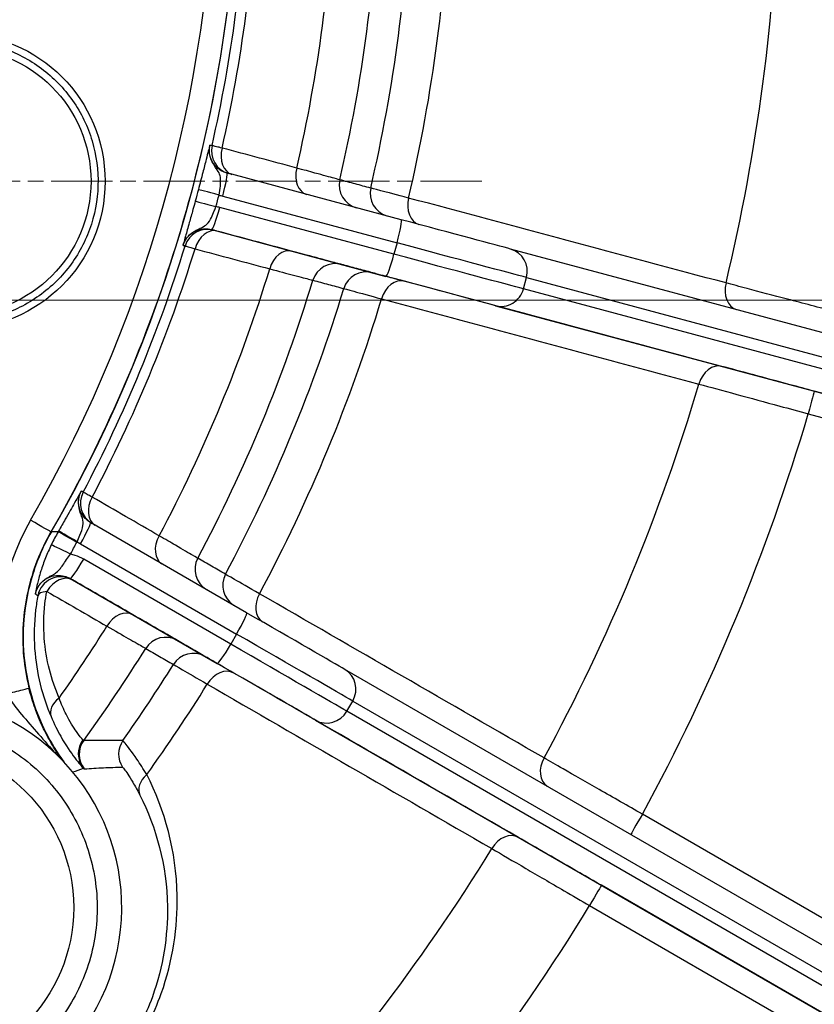
# Model space of a CAD drawing. Units: millimetres. Extents: x 173 to 2322, y 22 to 3027.
# Drawn here: x 801 to 834, y 462 to 504 of the extents above; entities that cross this region are included whole.
import ezdxf

# ---------------------------------------------------------------- set-up
doc = ezdxf.new("R2010")
doc.units = ezdxf.units.MM
doc.header["$LTSCALE"] = 11.111111
doc.linetypes.add('CHAIN', pattern=[0.3543, 0.2362, -0.0295, 0.0591, -0.0295])
doc.linetypes.add('LONG_DASH_DOTTED', pattern=[0.3001, 0.2362, -0.0295, 0.0049, -0.0295])
for name, color, linetype, lineweight in [('Center Mark(Hillmar_metric)', 7, 'LONG_DASH_DOTTED', 18), ('Dimensions(Hillmar_metric)', 7, 'Continuous', 13), ('Visible Edges(Hillmar_metric)', 7, 'Continuous', 25)]:
    doc.layers.add(name, color=color, linetype=linetype, lineweight=lineweight)
doc.layers.add('Visible Tangent Edges(Hillmar_Metric)', color=7, linetype='Continuous', lineweight=25, true_color=0xc0c0c0)
doc.styles.add('Hillmar_metric_Dimensions', font='arial.ttf')
doc.dimstyles.new('DEFAULT-ISO-Method 1b-Hillmar_metric', dxfattribs={"dimscale": 11.111111, "dimtxt": 2, "dimasz": 2.5, "dimexe": 1, "dimexo": 1, "dimgap": 0.25, "dimtad": 1, "dimtih": 1, "dimtoh": 1, "dimrnd": 1e-08, "dimdsep": 46, "dimtxsty": 'Hillmar_metric_Dimensions', "dimcen": 0.09, "dimdle": 8, "dimclrd": 7, "dimclre": 7, "dimclrt": 7, "dimazin": 2, "dimtfac": 0.75, "dimtmove": 0, "dimatfit": 3, "dimfxl": 1, "dimtolj": 1, "dimlwd": 9, "dimlwe": 9, "dimarcsym": 0})

# ---------------------------------------------------------------- blocks, each defined once
blk = doc.blocks.new('*D34')
at = {"layer": 'Defpoints', "color": 0, "linetype": 'Continuous', "transparency": 16777216}
for p in [(749.871, 531.744), (749.87, 491.597), (928.99, 491.597)]:
    blk.add_point(p, dxfattribs=at)
at = {"layer": 'Dimensions(Hillmar_metric)', "color": 7, "linetype": 'Continuous', "lineweight": 9, "transparency": 16777216}
for p, q in [((928.99, 559.521), (928.99, 587.299)), ((760.982, 531.744), (940.101, 531.744)), ((928.99, 531.744), (928.99, 525.794)), ((928.99, 491.597), (928.99, 497.547)), ((760.981, 491.597), (940.101, 491.597)), ((928.99, 463.82), (928.99, 436.042))]:
    blk.add_line(p, q, dxfattribs=at)
at = {"layer": 'Dimensions(Hillmar_metric)', "color": 7, "linetype": 'Continuous', "transparency": 16777216}
for points in [[(924.36, 559.521), (933.619, 559.521), (928.99, 531.744)], [(924.36, 463.82), (933.619, 463.82), (928.99, 491.597)]]:
    blk.add_solid(points, dxfattribs=at)
at = {"layer": 'Dimensions(Hillmar_metric)', "color": 7, "linetype": 'Continuous', "lineweight": 13, "transparency": 16777216, "insert": (928.99, 511.67), "char_height": 22.2222, "attachment_point": 5, "style": 'Hillmar_metric_Dimensions'}
blk.add_mtext('\\A1;40', dxfattribs=at)

msp = doc.modelspace()

# ---------------------------------------------------------------- linework, layer by layer
at = {"layer": 'Center Mark(Hillmar_metric)', "linetype": 'CHAIN'}
msp.add_line((820.2362, 496.6686), (775.5029, 496.6698), dxfattribs=at)
at = {"layer": 'Visible Edges(Hillmar_metric)'}
for p, q in [((809.3594, 497.0226), (809.3598, 497.0225)), ((816.7905, 495.0312), (809.3598, 497.0225)), ((837.8176, 489.3961), (821.4589, 493.7802)), ((803.5409, 482.1247), (803.5415, 482.1244)), ((810.2037, 478.2777), (803.5415, 482.1244)), ((842.8925, 459.4022), (814.3893, 475.861))]:
    msp.add_line(p, q, dxfattribs=at)
for centre, radius, start, end in [((749.8698, 511.6704), 60.0148, 330.064565, 29.932544), ((795.8308, 465.7073), 9.05, 317.7842, 312.2107)]:
    msp.add_arc(centre, radius, start, end, dxfattribs=at)
for centre, major_axis, ratio, start_param, end_param in [((816.3273, 495.1553), (5.3126, -1.4237), 0.00001, 0.2617818, 1.4835072), ((809.7884, 478.5174), (4.7631, -2.7502), 0.0000108, 0.2617929, 1.4835078)]:
    msp.add_ellipse(centre, major_axis=major_axis, ratio=ratio, start_param=start_param, end_param=end_param, dxfattribs=at)
for points, knots in [([(801.8625, 541.6165), (803.9491, 537.9937), (805.6556, 534.1522), (808.2344, 526.1984), (809.1066, 522.0864), (809.9787, 513.7706), (809.9786, 509.5671), (809.106, 501.2514), (808.2336, 497.1394), (805.6545, 489.1858), (803.9478, 485.3444), (801.861, 481.7217)], [2.6190062, 2.6190062, 2.6190062, 2.6190062, 2.8280408, 2.8280408, 3.0370754, 3.0370754, 3.2461099, 3.2461099, 3.4551445, 3.4551445, 3.6641791, 3.6641791, 3.6641791, 3.6641791]), ([(797.8695, 502.6692), (798.5095, 502.6692), (799.1494, 502.5659), (800.3645, 502.1633), (800.9394, 501.864), (801.9661, 501.0996), (802.4176, 500.6346), (803.1517, 499.586), (803.4341, 499.0026), (803.8011, 497.7764), (803.8857, 497.1337), (803.8483, 495.8543), (803.7264, 495.2177), (803.2884, 494.0149), (802.9725, 493.449), (802.1784, 492.4451), (801.7005, 492.0073), (800.6309, 491.3041), (800.0395, 491.0388), (798.9159, 490.738), (798.3927, 490.6692), (797.8695, 490.6692)], [1.5707711, 1.5707711, 1.5707711, 1.5707711, 1.8907711, 1.8907711, 2.2107711, 2.2107711, 2.5307711, 2.5307711, 2.8507711, 2.8507711, 3.1707711, 3.1707711, 3.4907711, 3.4907711, 3.8107711, 3.8107711, 4.1307711, 4.1307711, 4.4507711, 4.4507711, 4.7123638, 4.7123638, 4.7123638, 4.7123638]), ([(801.878, 481.7216), (801.55, 481.1521), (801.2854, 480.5484), (800.8925, 479.2942), (800.7653, 478.6475), (800.6104, 476.8251), (800.7402, 475.6493), (801.3868, 473.5933), (801.8332, 472.711), (802.4122, 471.9191)], [-1.0974141, -1.0974141, -1.0974141, -1.0974141, -0.9002679, -0.9002679, -0.7031181, -0.7031181, -0.3515831, -0.3515831, -0.0565361, -0.0565361, -0.0565361, -0.0565361]), ([(801.861, 481.7217), (801.6315, 481.3233), (801.4326, 480.9074), (801.1007, 480.0499), (800.9676, 479.6084), (800.7704, 478.7103), (800.7063, 478.2537), (800.6486, 477.336), (800.6549, 476.875), (800.7379, 475.9593), (800.8145, 475.5046), (800.9254, 475.0584)], [5.76059886, 5.76059886, 5.76059886, 5.76059886, 5.91384588, 5.91384588, 6.0670929, 6.0670929, 6.22033992, 6.22033992, 6.37358695, 6.37358695, 6.52683397, 6.52683397, 6.52683397, 6.52683397]), ([(802.3345, 472.0005), (802.3195, 472.0215), (802.3046, 472.0426), (802.1451, 472.2701), (802.0078, 472.4843), (801.7461, 472.9349), (801.6213, 473.1723), (801.3887, 473.6705), (801.281, 473.9305), (801.0852, 474.4792), (800.9977, 474.7678), (800.9254, 475.0584)], [0.08869211, 0.08869211, 0.08869211, 0.08869211, 0.09894961, 0.09894961, 0.19878432, 0.19878432, 0.29861903, 0.29861903, 0.39845374, 0.39845374, 0.49828846, 0.49828846, 0.49828846, 0.49828846]), ([(795.831, 473.7073), (796.6843, 473.7073), (797.5375, 473.5696), (799.1575, 473.0328), (799.9241, 472.6337), (801.293, 471.6145), (801.8951, 470.9945), (802.8739, 469.5964), (803.2504, 468.8185), (803.7398, 467.1835), (803.8525, 466.3267), (803.8026, 464.6207), (803.6401, 463.7719), (803.0562, 462.1683), (802.6349, 461.4137), (801.5761, 460.0751), (800.9389, 459.4914), (799.5128, 458.5538), (798.7242, 458.2002), (797.2261, 457.7991), (796.5286, 457.7073), (795.831, 457.7073)], [1.0794849, 1.0794849, 1.0794849, 1.0794849, 1.3994849, 1.3994849, 1.7194849, 1.7194849, 2.0394849, 2.0394849, 2.3594849, 2.3594849, 2.6794849, 2.6794849, 2.9994849, 2.9994849, 3.3194849, 3.3194849, 3.6394849, 3.6394849, 3.9594849, 3.9594849, 4.2210775, 4.2210775, 4.2210775, 4.2210775])]:
    msp.add_open_spline(points, degree=3, knots=knots, dxfattribs=at)
for points in [[(809.3598, 497.0225), (809.3597, 497.0225), (809.3595, 497.0226), (809.3594, 497.0226)], [(803.5415, 482.1244), (803.5413, 482.1245), (803.5411, 482.1246), (803.5409, 482.1247)]]:
    msp.add_open_spline(points, degree=3, dxfattribs=at)
at = {"layer": 'Visible Tangent Edges(Hillmar_Metric)'}
for p, q in [((809.1851, 496.034), (816.6159, 494.0428)), ((816.4864, 493.5598), (809.0557, 495.5511)), ((808.7127, 494.6077), (816.1434, 492.6164)), ((816.6159, 494.0428), (816.4864, 493.5598)), ((822.0037, 492.0813), (822.1331, 492.5642)), ((822.1331, 492.5642), (838.5645, 488.1607)), ((838.5792, 487.6391), (822.0037, 492.0813)), ((820.8118, 491.3654), (837.3659, 486.9289)), ((842.5158, 485.5485), (834.4064, 487.7217)), ((834.1475, 486.7557), (842.8659, 484.4194)), ((803.117, 481.2148), (809.7792, 477.3682)), ((809.5291, 476.9351), (803.2569, 480.5566)), ((802.6814, 479.7342), (808.9536, 476.1127)), ((809.7792, 477.3682), (809.5291, 476.9351)), ((814.4757, 474.079), (814.7257, 474.512)), ((814.7257, 474.512), (843.2289, 458.0532)), ((842.9789, 457.6202), (814.4757, 474.079)), ((813.1392, 473.696), (841.6424, 457.2372)), ((842.8653, 460.5726), (827.0774, 469.6882)), ((841.6424, 457.2372), (825.3274, 466.6572)), ((824.8273, 465.7912), (841.6064, 456.1032))]:
    msp.add_line(p, q, dxfattribs=at)
for centre, radius in [((797.8695, 496.6692), 6.3), ((797.8695, 496.6692), 5.7), ((795.831, 465.7073), 7)]:
    msp.add_circle(centre, radius, dxfattribs=at)
for centre, radius, start, end in [((749.8699, 511.6704), 59, 330.056556, 29.940552), ((749.8693, 511.6704), 60.3828, 347.099218, 357.897891), ((749.8692, 511.6704), 60.822, 347.094218, 357.902891), ((749.8692, 511.6704), 64.1177, 346.987629, 358.00948), ((749.8691, 511.6704), 66.0208, 346.922434, 358.074675), ((749.8671, 511.6704), 67.3846, 346.884051, 358.113057), ((749.867, 511.6704), 69.0553, 346.845849, 358.15126), ((749.8667, 511.6704), 83.0578, 346.537099, 358.46001), ((749.8693, 511.6704), 60.3828, 332.099218, 342.897891), ((749.8692, 511.6704), 60.822, 332.094218, 342.902891), ((749.8692, 511.6704), 64.1177, 331.987629, 343.00948), ((749.8691, 511.6704), 66.0208, 331.922434, 343.074675), ((749.8671, 511.6704), 67.3846, 331.884051, 343.113057), ((749.867, 511.6704), 69.0553, 331.845849, 343.15126), ((749.8667, 511.6704), 83.0578, 331.537099, 343.46001), ((749.8666, 511.6704), 87.8863, 331.465558, 343.531551), ((809.6597, 477.2294), 10, 150.05656, 193.95859), ((749.8692, 511.6704), 64.1177, 324.720846, 328.00948), ((749.8691, 511.6704), 66.0208, 323.964365, 328.074675), ((749.8671, 511.6704), 67.3846, 324.794694, 328.113057), ((749.867, 511.6704), 69.0553, 324.300798, 328.15126), ((749.8667, 511.6704), 83.0578, 316.537099, 328.46001), ((749.8666, 511.6704), 87.8863, 316.465558, 328.531551)]:
    msp.add_arc(centre, radius, start, end, dxfattribs=at)
for centre, major_axis, ratio, start_param, end_param in [((809.7025, 497.9659), (-0.2592, -0.9658), 0.9998901, 4.7494261, 6.275467), ((809.844, 497.928), (-0.2588, -0.9659), 0.706885, 4.7382573, 6.2748661), ((809.1009, 496.0566), (0.2588, 0.9659), 0.0871766, 4.7123946, 6.2831909), ((813.0294, 497.0744), (-0.2588, -0.9659), 0.7069084, 4.7369423, 6.2730429), ((815.1516, 496.5056), (-0.2592, -0.9658), 0.9998901, 4.746341, 6.2709559), ((809.1133, 496.0602), (-0.967, 0.2548), 0.0003615, 4.7996756, 6.2683709), ((816.4676, 496.1524), (-0.2592, -0.9658), 0.9998901, 4.7456712, 6.24911), ((808.9805, 495.5643), (-0.9648, 0.2629), 0.0003727, 0.0148144, 1.4835098), ((817.8338, 495.7863), (-0.2588, -0.9659), 0.7426952, 4.7363461, 6.2481858), ((808.9715, 495.5736), (-0.2588, -0.9659), 0.0871766, 0.0000056, 1.5708019), ((816.5317, 494.0653), (0.2588, 0.9659), 0.0871766, 4.7123946, 6.2831909), ((808.5377, 493.6193), (0.2592, 0.9658), 0.9998901, 0.0003777, 1.5345145), ((808.6792, 493.5813), (0.2588, 0.9659), 0.706885, 0.0000079, 1.5449438), ((816.0685, 494.1894), (6.2785, -1.6825), 0.00001, 0.2617797, 1.483509), ((811.8646, 492.7277), (0.2588, 0.9659), 0.7069084, 0.0000079, 1.5462589), ((821.2001, 492.8143), (0.2589, 0.9659), 0.9659312, 4.7124106, 6.2831853), ((813.9868, 492.159), (0.2592, 0.9658), 0.9998901, 0.0003777, 1.5375997), ((816.4022, 493.5824), (-0.2588, -0.9659), 0.0871766, 0.0000056, 1.5708019), ((815.9391, 493.7064), (6.2785, -1.6825), 0.00001, 0.2617798, 1.4835096), ((815.3028, 491.8058), (0.2592, 0.9658), 0.9998901, 0.0003777, 1.5382695), ((816.669, 491.4397), (0.2588, 0.9659), 0.7426952, 0.0000084, 1.5468559), ((815.6803, 492.7405), (5.3126, -1.4236), 0.00001, 0.2617773, 1.483509), ((821.0707, 492.3313), (-0.2589, -0.9659), 0.9659312, 0.0000216, 1.570818), ((831.3645, 492.1603), (-0.2588, -0.9659), 0.7427482, 4.7323439, 6.2525503), ((830.1997, 487.8137), (0.2588, 0.9659), 0.7427482, 0.0000084, 1.5508581), ((834.1475, 486.7557), (0.2588, 0.9659), 0.0000209, 0.0000059, 1.5708021), ((804.1168, 482.9469), (-0.5007, -0.8656), 0.9998901, 4.7497779, 6.272662), ((804.2436, 482.8736), (-0.5, -0.866), 0.7068834, 4.7382647, 6.2716246), ((800.9945, 482.2209), (0.8665, -0.4991), 0.0000108, 0.0001568, 1.570856), ((803.0415, 481.2584), (0.5, 0.866), 0.0871744, 4.7123998, 6.2831853), ((803.0385, 481.2308), (-0.8678, 0.4968), 0.0003104, 4.7996736, 6.2683688), ((803.0544, 481.2586), (-0.8681, 0.4964), 0.0003563, 4.7996734, 6.2683688), ((807.0995, 481.2246), (-0.5, -0.866), 0.7069069, 4.7369497, 6.2690906), ((802.7757, 480.7316), (-0.9007, 0.4343), 0.0064857, 4.7994335, 6.2676873), ((803.1814, 480.6002), (-0.5, -0.866), 0.0871744, 0.0000109, 1.5708072), ((809.0022, 480.126), (-0.5007, -0.8656), 0.9998901, 4.7466929, 6.2663921), ((802.284, 478.8089), (0.5005, 0.8657), 0.9998333, 0.0005923, 1.9012377), ((802.284, 478.8089), (0.5, 0.866), 0.706886, 0.0000153, 1.5450913), ((810.1819, 479.4437), (-0.5007, -0.8656), 0.9998901, 4.746023, 6.2360269), ((802.284, 478.8089), (-0.9825, 0.1863), 0.3420528, 5.4313612, 6.2648039), ((811.4068, 478.7364), (-0.5, -0.866), 0.7426937, 4.7363539, 6.2345401), ((804.8494, 477.3276), (0.5, 0.866), 0.7069069, 0.0000153, 1.5462662), ((809.7037, 477.4117), (0.5, 0.866), 0.0871744, 4.7123998, 6.2831853), ((806.7521, 476.229), (0.5007, 0.8656), 0.9998901, 0.0007295, 1.5379515), ((809.2884, 477.6514), (5.6291, -3.2501), 0.0000108, 0.26178, 1.4835111), ((809.4536, 476.9787), (-0.5, -0.866), 0.0871744, 0.0000109, 1.5708072), ((809.0384, 477.2184), (5.6291, -3.2501), 0.0000108, 0.2617796, 1.4835106), ((807.9318, 475.5466), (0.5007, 0.8656), 0.9998901, 0.0007296, 1.5386214), ((808.5384, 476.3524), (4.7631, -2.7501), 0.0000108, 0.2617806, 1.4835111), ((809.1567, 474.8394), (0.5, 0.866), 0.7426937, 0.0000162, 1.5468637), ((813.8892, 474.995), (0.5001, 0.866), 0.9659307, 4.7124308, 6.2831853), ((799.955, 474.8172), (0.9705, 0.2412), 0.00001, 4.7132502, 6.2848657), ((802.7888, 474.2301), (-0.9192, -0.3939), 0.6487215, 5.0911243, 6.2607476), ((813.6392, 474.562), (-0.5001, -0.866), 0.9659307, 0.0000418, 1.5708381), ((804.024, 472.2762), (-0.6984, -0.7157), 0.9926563, 4.8555768, 6.1603838), ((804.0654, 472.2429), (-0.021, 0.9998), 0.9998268, 0.9209782, 2.2205658), ((805.7435, 472.2462), (-0.0157, -0.9999), 0.9998391, 4.1137627, 5.3110532), ((823.538, 471.7319), (-0.5, -0.866), 0.7427468, 4.7323517, 6.2405991), ((806.5495, 470.9411), (-0.8922, -0.4517), 0.7016637, 5.0618593, 6.2623906), ((827.0774, 469.6882), (-0.5, -0.866), 0.0000187, 4.7123996, 6.2441839), ((821.2879, 467.8348), (0.5, 0.866), 0.7427468, 0.0000162, 1.5508659), ((824.8273, 465.7912), (0.5, 0.866), 0.0000187, 0.0000113, 1.5708074)]:
    msp.add_ellipse(centre, major_axis=major_axis, ratio=ratio, start_param=start_param, end_param=end_param, dxfattribs=at)
for points, knots in [([(808.641, 498.2124), (808.641, 498.2124), (808.641, 498.2124), (808.641, 498.2124), (808.641, 498.2124), (808.641, 498.2124), (808.641, 498.2124), (808.641, 498.2123), (808.6409, 498.2123), (808.6408, 498.2121), (808.6406, 498.2118), (808.6398, 498.2101), (808.6389, 498.2079), (808.6352, 498.1975), (808.6316, 498.1858), (808.6144, 498.1277), (808.5954, 498.0569), (808.5454, 497.8649), (808.5139, 497.7414), (808.4776, 497.599), (808.4358, 497.4347), (808.3868, 497.2419), (808.276, 496.8102), (808.2111, 496.5602), (808.1464, 496.3149)], [-0.29353806, -0.29353806, -0.29353806, -0.29353806, -0.29349883, -0.29349883, -0.29345959, -0.29345959, -0.29332183, -0.29332183, -0.29284591, -0.29284591, -0.29107704, -0.29107704, -0.28402197, -0.28402197, -0.26451798, -0.26451798, -0.20688852, -0.20688852, -0.14676903, -0.14676903, -0.14676903, -0.07736313, -0.07736313, 0, 0, 0, 0]), ([(809.0291, 496.0827), (809.0517, 496.2111), (809.072, 496.3428), (809.0952, 496.5757), (809.1004, 496.682), (809.092, 496.7801), (809.0847, 496.8651), (809.068, 496.9439), (808.9871, 497.1123), (808.9256, 497.178), (808.7599, 497.4459), (808.7082, 497.5234), (808.6415, 497.7496), (808.622, 497.8127), (808.6152, 497.9781), (808.614, 498.0128), (808.621, 498.093), (808.6228, 498.1111), (808.6287, 498.1499), (808.6303, 498.1593), (808.6337, 498.1775), (808.6345, 498.1819), (808.6368, 498.1929), (808.6372, 498.1954), (808.641, 498.2124)], [0, 0, 0, 0, 0.07736313, 0.07736313, 0.14676903, 0.14676903, 0.14676903, 0.20688852, 0.20688852, 0.26451798, 0.26451798, 0.28402197, 0.28402197, 0.29107704, 0.29107704, 0.29284591, 0.29284591, 0.29332183, 0.29332183, 0.29345959, 0.29345959, 0.29349883, 0.29349883, 0.29353806, 0.29353806, 0.29353806, 0.29353806]), ([(809.3594, 497.0226), (809.2622, 497.0487), (809.1675, 497.0901), (808.9447, 497.2313), (808.8288, 497.3526), (808.6641, 497.6398), (808.6175, 497.81), (808.6152, 498.0587), (808.6238, 498.137), (808.641, 498.2124)], [-0.30567695, -0.30567695, -0.30567695, -0.30567695, -0.2451229, -0.2451229, -0.14811493, -0.14811493, -0.04641169, -0.04641169, 0, 0, 0, 0]), ([(809.1548, 498.0859), (809.0644, 498.1078), (808.985, 498.127), (808.8455, 498.1607), (808.7912, 498.1738), (808.7399, 498.1862), (808.7293, 498.1888), (808.7279, 498.1891)], [0, 0, 0, 0, 0.013151702, 0.013151702, 0.028624356, 0.028624356, 0.038294765, 0.038294765, 0.038294765, 0.038294765]), ([(812.3404, 497.2336), (811.8095, 497.3756), (811.2786, 497.5177), (810.2167, 497.8018), (809.6857, 497.9439), (809.1548, 498.0859)], [-0.46623589, -0.46623589, -0.46623589, -0.46623589, -0.23311795, -0.23311795, 0, 0, 0, 0]), ([(814.1776, 496.7319), (814.1695, 496.7341), (814.088, 496.7563), (813.7559, 496.847), (813.4799, 496.9223), (812.8879, 497.084), (812.6268, 497.1553), (812.3404, 497.2336)], [0, 0, 0, 0, 0.19676061, 0.19676061, 0.42916181, 0.42916181, 0.57441256, 0.57441256, 0.57441256, 0.57441256]), ([(815.4938, 496.3793), (815.2745, 496.4381), (815.0551, 496.4968), (814.6164, 496.6144), (814.397, 496.6731), (814.1776, 496.7319)], [-9.193305, -9.193305, -9.193305, -9.193305, -4.5966525, -4.5966525, 0, 0, 0, 0]), ([(817.1104, 495.9554), (816.6089, 496.0869), (816.2022, 496.1936), (815.6545, 496.3372), (815.5049, 496.3764), (815.4938, 496.3793)], [0, 0, 0, 0, 0.19656302, 0.19656302, 0.39316022, 0.39316022, 0.39316022, 0.39316022]), ([(808.0157, 495.8272), (807.9824, 495.7048), (807.9485, 495.5813), (807.8616, 495.2664), (807.8097, 495.0805), (807.6984, 494.684), (807.6425, 494.4862), (807.5673, 494.2173), (807.5423, 494.1267), (807.5159, 494.0272), (807.5089, 494.0002), (807.5003, 493.9644), (807.4976, 493.9525), (807.4957, 493.9416), (807.4953, 493.9393), (807.4952, 493.9374), (807.4952, 493.9371), (807.4952, 493.9368), (807.4952, 493.9367), (807.4952, 493.9367), (807.4952, 493.9367), (807.4952, 493.9367), (807.4952, 493.9367), (807.4952, 493.9367), (807.4952, 493.9367), (807.4952, 493.9367)], [-0.29353125, -0.29353125, -0.29353125, -0.29353125, -0.25484474, -0.25484474, -0.19294632, -0.19294632, -0.11262828, -0.11262828, -0.05630975, -0.05630975, -0.02901328, -0.02901328, -0.00950929, -0.00950929, -0.00245422, -0.00245422, -0.00068535, -0.00068535, -0.00020942, -0.00020942, -0.00007166, -0.00007166, -0.00003243, -0.00003243, 0.00000681, 0.00000681, 0.00000681, 0.00000681]), ([(830.6421, 492.3332), (828.3869, 492.937), (826.1317, 493.5408), (821.6212, 494.7481), (819.3658, 495.3518), (817.1104, 495.9554)], [-2.0920302, -2.0920302, -2.0920302, -2.0920302, -1.0460151, -1.0460151, 0, 0, 0, 0]), ([(807.4952, 493.9367), (807.5004, 493.9533), (807.5013, 493.9557), (807.5049, 493.9663), (807.5063, 493.9706), (807.5125, 493.988), (807.5159, 493.997), (807.5301, 494.0335), (807.5376, 494.0501), (807.5716, 494.123), (807.59, 494.1525), (807.6786, 494.2923), (807.727, 494.3372), (807.8979, 494.4997), (807.9815, 494.541), (808.1498, 494.6315), (808.2175, 494.6593), (808.3878, 494.7408), (808.4529, 494.7851), (808.5912, 494.9212), (808.6496, 495.0179), (808.7485, 495.2144), (808.7882, 495.3068), (808.8506, 495.464), (808.8739, 495.5257), (808.8963, 495.5869)], [-0.00000681, -0.00000681, -0.00000681, -0.00000681, 0.00003243, 0.00003243, 0.00007166, 0.00007166, 0.00020942, 0.00020942, 0.00068535, 0.00068535, 0.00245422, 0.00245422, 0.00950929, 0.00950929, 0.02901328, 0.02901328, 0.05630975, 0.05630975, 0.11262828, 0.11262828, 0.19294632, 0.19294632, 0.25484474, 0.25484474, 0.29353125, 0.29353125, 0.29353125, 0.29353125]), ([(807.4952, 493.9367), (807.5116, 493.9898), (807.5326, 494.042), (807.6263, 494.2279), (807.7256, 494.347), (807.9542, 494.5201), (808.0774, 494.579), (808.3097, 494.6373), (808.4145, 494.6467), (808.5848, 494.6354), (808.6499, 494.6245), (808.7127, 494.6077)], [-0.30575288, -0.30575288, -0.30575288, -0.30575288, -0.27237366, -0.27237366, -0.18189183, -0.18189183, -0.1016574, -0.1016574, -0.039099, -0.039099, 0, 0, 0, 0]), ([(808.9381, 494.5473), (808.916, 494.5532), (808.8959, 494.5586), (808.8504, 494.5708), (808.8291, 494.5765), (808.8035, 494.5833), (808.7972, 494.585), (808.7966, 494.5852)], [-0.038294758, -0.038294758, -0.038294758, -0.038294758, -0.028616121, -0.028616121, -0.013130302, -0.013130302, 0, 0, 0, 0]), ([(812.1235, 493.6936), (811.5926, 493.8359), (811.0617, 493.9782), (809.9999, 494.2627), (809.469, 494.405), (808.9381, 494.5473)], [0, 0, 0, 0, 0.23311795, 0.23311795, 0.46623589, 0.46623589, 0.46623589, 0.46623589]), ([(807.5821, 493.9133), (807.5839, 493.9128), (807.6027, 493.9072), (807.6789, 493.8848), (807.7422, 493.8661), (807.8779, 493.8262), (807.9377, 493.8086), (808.0034, 493.7892)], [0, 0, 0, 0, 0.013130302, 0.013130302, 0.028616121, 0.028616121, 0.038294758, 0.038294758, 0.038294758, 0.038294758]), ([(808.0034, 493.7892), (808.5342, 493.6467), (809.065, 493.5042), (810.1267, 493.2193), (810.6575, 493.0768), (811.1883, 492.9343)], [-0.46623589, -0.46623589, -0.46623589, -0.46623589, -0.23311795, -0.23311795, 0, 0, 0, 0]), ([(814.2456, 493.1249), (814.2387, 493.1268), (814.1861, 493.1409), (813.9312, 493.2092), (813.661, 493.2816), (812.9678, 493.4674), (812.5729, 493.5732), (812.1235, 493.6936)], [-0.57441286, -0.57441286, -0.57441286, -0.57441286, -0.42938446, -0.42938446, -0.19733904, -0.19733904, 0, 0, 0, 0]), ([(811.1883, 492.9343), (811.5784, 492.8319), (811.9212, 492.7417), (812.5229, 492.5836), (812.7573, 492.5219), (812.9786, 492.4637), (813.0242, 492.4517), (813.0302, 492.4501)], [0, 0, 0, 0, 0.19733904, 0.19733904, 0.42938446, 0.42938446, 0.57441286, 0.57441286, 0.57441286, 0.57441286]), ([(815.5617, 492.7717), (815.3423, 492.8306), (815.123, 492.8894), (814.6843, 493.0072), (814.465, 493.0661), (814.2456, 493.1249)], [0, 0, 0, 0, 4.5966525, 4.5966525, 9.193305, 9.193305, 9.193305, 9.193305]), ([(813.0302, 492.4501), (813.2495, 492.3911), (813.4688, 492.3321), (813.9074, 492.2142), (814.1267, 492.1552), (814.3461, 492.0962)], [-9.193305, -9.193305, -9.193305, -9.193305, -4.5966525, -4.5966525, 0, 0, 0, 0]), ([(816.9278, 492.4056), (816.504, 492.5192), (816.1603, 492.6113), (815.6974, 492.7353), (815.5711, 492.7692), (815.5617, 492.7717)], [-0.39316022, -0.39316022, -0.39316022, -0.39316022, -0.19658803, -0.19658803, 0, 0, 0, 0]), ([(830.4586, 488.7796), (828.2036, 489.3839), (825.9485, 489.9882), (821.4382, 491.1969), (819.1831, 491.8012), (816.9278, 492.4056)], [0, 0, 0, 0, 1.0460151, 1.0460151, 2.0920302, 2.0920302, 2.0920302, 2.0920302]), ([(814.3461, 492.0962), (814.3571, 492.0932), (814.5062, 492.0524), (815.0524, 491.9028), (815.4579, 491.7918), (815.958, 491.655)], [0, 0, 0, 0, 0.19658803, 0.19658803, 0.39316022, 0.39316022, 0.39316022, 0.39316022]), ([(835.3123, 491.1024), (834.6189, 491.2853), (833.9234, 491.4687), (832.6504, 491.8042), (832.069, 491.9574), (831.217, 492.1818), (830.9135, 492.2618), (830.6421, 492.3332)], [0, 0, 0, 0, 0.18206089, 0.18206089, 0.35235518, 0.35235518, 0.45878911, 0.45878911, 0.45878911, 0.45878911]), ([(815.958, 491.655), (818.213, 491.0499), (820.468, 490.4448), (824.9778, 489.2349), (827.2327, 488.63), (829.4876, 488.0251)], [-2.0920302, -2.0920302, -2.0920302, -2.0920302, -1.0460151, -1.0460151, 0, 0, 0, 0]), ([(834.4064, 487.7217), (834.0635, 487.8135), (833.7174, 487.9063), (832.8344, 488.1429), (832.3123, 488.2828), (831.3169, 488.5496), (830.8508, 488.6745), (830.4586, 488.7796)], [-0.45878831, -0.45878831, -0.45878831, -0.45878831, -0.35230227, -0.35230227, -0.1819246, -0.1819246, 0, 0, 0, 0]), ([(829.4876, 488.0251), (829.9505, 487.8989), (830.5007, 487.749), (831.6756, 487.4288), (832.2919, 487.261), (833.3342, 486.9771), (833.7428, 486.8659), (834.1475, 486.7557)], [0, 0, 0, 0, 0.1819246, 0.1819246, 0.35230227, 0.35230227, 0.45878831, 0.45878831, 0.45878831, 0.45878831]), ([(803.1552, 483.4597), (803.1552, 483.4597), (803.1552, 483.4597), (803.1552, 483.4597), (803.1552, 483.4597), (803.1552, 483.4597), (803.1552, 483.4597), (803.1552, 483.4597), (803.1551, 483.4597), (803.1549, 483.4595), (803.1547, 483.4593), (803.1534, 483.4578), (803.152, 483.4559), (803.1458, 483.4469), (803.1392, 483.4366), (803.1269, 483.4164), (803.1221, 483.4084), (803.1021, 483.3749), (803.084, 483.3437), (803.0132, 483.2204), (802.9453, 483.0997), (802.7556, 482.7615), (802.6199, 482.5191), (802.3804, 482.0953), (802.283, 481.9238), (802.1864, 481.755)], [-0.29353806, -0.29353806, -0.29353806, -0.29353806, -0.29349883, -0.29349883, -0.29345959, -0.29345959, -0.29332183, -0.29332183, -0.29284591, -0.29284591, -0.29107704, -0.29107704, -0.28402197, -0.28402197, -0.26451798, -0.26451798, -0.25393454, -0.25393454, -0.22412229, -0.22412229, -0.15420962, -0.15420962, -0.05931139, -0.05931139, 0, 0, 0, 0]), ([(802.9789, 481.3022), (803.0211, 481.3928), (803.0625, 481.4857), (803.1579, 481.7206), (803.2062, 481.8588), (803.239, 482.0877), (803.2378, 482.1785), (803.1847, 482.3568), (803.1614, 482.4168), (803.1192, 482.536), (803.1071, 482.5709), (803.0717, 482.6886), (803.0418, 482.7769), (803.0359, 483.0126), (803.0334, 483.0786), (803.0696, 483.2401), (803.0775, 483.274), (803.105, 483.3496), (803.1114, 483.3666), (803.1272, 483.4025), (803.1311, 483.4113), (803.1391, 483.4279), (803.1411, 483.432), (803.1461, 483.442), (803.1471, 483.4444), (803.1552, 483.4597)], [0, 0, 0, 0, 0.05931139, 0.05931139, 0.15420962, 0.15420962, 0.22412229, 0.22412229, 0.25393454, 0.25393454, 0.26451798, 0.26451798, 0.28402197, 0.28402197, 0.29107704, 0.29107704, 0.29284591, 0.29284591, 0.29332183, 0.29332183, 0.29345959, 0.29345959, 0.29349883, 0.29349883, 0.29353806, 0.29353806, 0.29353806, 0.29353806]), ([(803.5409, 482.1247), (803.4538, 482.1751), (803.3732, 482.2395), (803.1946, 482.4335), (803.1141, 482.5806), (803.0293, 482.9006), (803.0284, 483.0772), (803.0906, 483.318), (803.1191, 483.3914), (803.1552, 483.4597)], [-0.30560623, -0.30560623, -0.30560623, -0.30560623, -0.2451229, -0.2451229, -0.14811493, -0.14811493, -0.04641169, -0.04641169, 0, 0, 0, 0]), ([(803.6187, 483.2046), (803.5371, 483.2491), (803.4654, 483.2882), (803.3394, 483.3568), (803.2903, 483.3836), (803.2439, 483.4089), (803.2344, 483.4141), (803.2331, 483.4148)], [0, 0, 0, 0, 0.013151687, 0.013151687, 0.02862435, 0.02862435, 0.038294765, 0.038294765, 0.038294765, 0.038294765]), ([(806.4753, 481.5567), (805.9992, 481.8314), (805.5231, 482.106), (804.5709, 482.6553), (804.0948, 482.9299), (803.6187, 483.2046)], [-0.46623589, -0.46623589, -0.46623589, -0.46623589, -0.23311795, -0.23311795, 0, 0, 0, 0]), ([(802.1708, 481.7276), (802.1182, 481.6358), (802.0673, 481.543), (801.9687, 481.3558), (801.921, 481.2613), (801.8751, 481.166)], [0, 0, 0, 0, 0.028209665, 0.028209665, 0.05641933, 0.05641933, 0.05641933, 0.05641933]), ([(808.12, 480.5966), (808.1127, 480.6009), (808.0397, 480.6435), (807.7421, 480.8172), (807.495, 480.9614), (806.9652, 481.2707), (806.7315, 481.4071), (806.4753, 481.5567)], [0, 0, 0, 0, 0.19688995, 0.19688995, 0.42921161, 0.42921161, 0.57441264, 0.57441264, 0.57441264, 0.57441264]), ([(801.8751, 481.166), (801.7878, 480.9849), (801.7059, 480.7983), (801.5559, 480.4211), (801.4892, 480.2318), (801.3983, 479.9451), (801.3678, 479.8406), (801.3417, 479.7447), (801.2996, 479.5903), (801.2678, 479.4546), (801.2309, 479.2795), (801.2202, 479.2229), (801.2083, 479.1538), (801.205, 479.1329), (801.2007, 479.1026), (801.1994, 479.0917), (801.1984, 479.0796), (801.1982, 479.0762), (801.1983, 479.0732), (801.1983, 479.0725), (801.1985, 479.0718), (801.1986, 479.0717), (801.1986, 479.0715), (801.1987, 479.0715), (801.1987, 479.0715), (801.1987, 479.0715), (801.1987, 479.0715), (801.1987, 479.0715), (801.1987, 479.0715), (801.1987, 479.0715), (801.1987, 479.0715), (801.1987, 479.0715), (801.1987, 479.0715), (801.1987, 479.0714), (801.1988, 479.0714), (801.1988, 479.0714), (801.1989, 479.0714)], [-0.29543102, -0.29543102, -0.29543102, -0.29543102, -0.24182322, -0.24182322, -0.18389306, -0.18389306, -0.1476867, -0.1476867, -0.1476867, -0.08937173, -0.08937173, -0.05242775, -0.05242775, -0.03201451, -0.03201451, -0.01548377, -0.01548377, -0.00657542, -0.00657542, -0.0032589, -0.0032589, -0.00160064, -0.00160064, -0.00118608, -0.00118608, -0.00108243, -0.00108243, -0.00103061, -0.00103061, -0.0010047, -0.0010047, -0.00097879, -0.00097879, -0.00077151, -0.00077151, 0.00005762, 0.00005762, 0.00005762, 0.00005762]), ([(802.7002, 480.7752), (802.741, 480.8599), (802.7834, 480.9439), (802.871, 481.1103), (802.9163, 481.1928), (802.963, 481.2744)], [-0.05641933, -0.05641933, -0.05641933, -0.05641933, -0.028209665, -0.028209665, 0, 0, 0, 0]), ([(801.1989, 479.0714), (801.2072, 479.1119), (801.2151, 479.1518), (801.2534, 479.251), (801.2594, 479.2678), (801.2847, 479.3191), (801.2879, 479.3254), (801.2971, 479.3431), (801.3122, 479.37), (801.3131, 479.3716), (801.3137, 479.3727), (801.3155, 479.3758), (801.3167, 479.3778), (801.3226, 479.3878), (801.3271, 479.3952), (801.3489, 479.43), (801.364, 479.4514), (801.4063, 479.5082), (801.4304, 479.5357), (801.5121, 479.6232), (801.5582, 479.6599), (801.6749, 479.7478), (801.731, 479.7792), (801.8376, 479.8384), (801.8831, 479.8613), (801.993, 479.9203), (802.0429, 479.9516), (802.157, 480.0403), (802.2113, 480.1006), (802.2648, 480.1684), (802.2979, 480.2105), (802.3308, 480.2558), (802.4179, 480.3793), (802.4727, 480.4601), (802.5851, 480.6203), (802.6421, 480.6991), (802.7002, 480.7752)], [-0.00005762, -0.00005762, -0.00005762, -0.00005762, 0.00077151, 0.00077151, 0.00097879, 0.00097879, 0.0010047, 0.0010047, 0.00103061, 0.00103061, 0.00108243, 0.00108243, 0.00118608, 0.00118608, 0.00160064, 0.00160064, 0.0032589, 0.0032589, 0.00657542, 0.00657542, 0.01548377, 0.01548377, 0.03201451, 0.03201451, 0.05242775, 0.05242775, 0.08937173, 0.08937173, 0.1476867, 0.1476867, 0.1476867, 0.18389306, 0.18389306, 0.24182322, 0.24182322, 0.29543102, 0.29543102, 0.29543102, 0.29543102]), ([(803.2569, 480.5566), (803.1444, 480.6216), (803.0245, 480.6761), (802.8346, 480.7408), (802.7676, 480.7598), (802.7002, 480.7752)], [0, 0, 0, 0, 0.039124098, 0.039124098, 0.059832087, 0.059832087, 0.059832087, 0.059832087]), ([(809.3, 479.9149), (809.1034, 480.0285), (808.9067, 480.1421), (808.5133, 480.3694), (808.3167, 480.483), (808.12, 480.5966)], [-9.193305, -9.193305, -9.193305, -9.193305, -4.5966525, -4.5966525, 0, 0, 0, 0]), ([(801.1989, 479.0714), (801.2337, 479.2418), (801.3145, 479.4039), (801.5328, 479.6487), (801.6596, 479.738), (801.9254, 479.8461), (802.0598, 479.8711), (802.2995, 479.8673), (802.4033, 479.8492), (802.565, 479.7941), (802.6251, 479.7667), (802.6814, 479.7342)], [-0.37692531, -0.37692531, -0.37692531, -0.37692531, -0.27252822, -0.27252822, -0.18200102, -0.18200102, -0.10172266, -0.10172266, -0.0391241, -0.0391241, 0, 0, 0, 0]), ([(810.7518, 479.087), (810.3014, 479.3439), (809.9362, 479.5522), (809.4443, 479.8327), (809.31, 479.9092), (809.3, 479.9149)], [0, 0, 0, 0, 0.19657625, 0.19657625, 0.39316022, 0.39316022, 0.39316022, 0.39316022]), ([(805.3495, 478.1936), (804.9219, 478.4405), (804.4943, 478.6873), (803.6392, 479.1811), (803.2116, 479.428), (802.784, 479.6749)], [0, 0, 0, 0, 0.20940997, 0.20940997, 0.41881994, 0.41881994, 0.41881994, 0.41881994]), ([(801.3028, 479.0013), (801.264, 478.7975), (801.233, 478.5953), (801.1418, 477.8303), (801.1315, 477.2786), (801.1672, 476.7506), (801.2029, 476.2227), (801.2847, 475.7142), (801.5228, 474.7443), (801.6793, 474.2831), (801.8641, 473.8498)], [0.10647754, 0.10647754, 0.10647754, 0.10647754, 0.16516084, 0.16516084, 0.33032167, 0.33032167, 0.33032167, 0.49548251, 0.49548251, 0.66064335, 0.66064335, 0.66064335, 0.66064335]), ([(802.2115, 474.6385), (802.0451, 475.0217), (801.9037, 475.4294), (801.687, 476.286), (801.6116, 476.7348), (801.577, 477.2006), (801.5424, 477.6663), (801.5484, 478.1528), (801.6251, 478.8268), (801.6516, 479.0049), (801.6849, 479.1845)], [-0.66064335, -0.66064335, -0.66064335, -0.66064335, -0.49548251, -0.49548251, -0.33032167, -0.33032167, -0.33032167, -0.16516084, -0.16516084, -0.10647754, -0.10647754, -0.10647754, -0.10647754]), ([(801.6849, 479.1845), (802.1123, 478.9374), (802.5398, 478.6904), (803.3948, 478.1963), (803.8222, 477.9492), (804.2497, 477.7022)], [-0.41881994, -0.41881994, -0.41881994, -0.41881994, -0.20940997, -0.20940997, 0, 0, 0, 0]), ([(822.8849, 472.0859), (820.8629, 473.2528), (818.8407, 474.4197), (814.7964, 476.7534), (812.7741, 477.9202), (810.7518, 479.087)], [-2.0920302, -2.0920302, -2.0920302, -2.0920302, -1.0460151, -1.0460151, 0, 0, 0, 0]), ([(807.2521, 477.095), (807.2459, 477.0986), (807.1988, 477.1258), (806.9702, 477.2578), (806.728, 477.3976), (806.1065, 477.7565), (805.7524, 477.9609), (805.3495, 478.1936)], [-0.57441286, -0.57441286, -0.57441286, -0.57441286, -0.42938631, -0.42938631, -0.19734383, -0.19734383, 0, 0, 0, 0]), ([(804.2497, 477.7022), (804.6, 477.5022), (804.9078, 477.3265), (805.448, 477.0179), (805.6584, 476.8977), (805.8571, 476.7842), (805.8981, 476.7608), (805.9034, 476.7577)], [0, 0, 0, 0, 0.19734383, 0.19734383, 0.42938631, 0.42938631, 0.57441286, 0.57441286, 0.57441286, 0.57441286]), ([(808.4318, 476.4127), (808.2352, 476.5264), (808.0386, 476.6401), (807.6454, 476.8675), (807.4487, 476.9812), (807.2521, 477.095)], [0, 0, 0, 0, 4.5966525, 4.5966525, 9.193305, 9.193305, 9.193305, 9.193305]), ([(805.9034, 476.7577), (806.1, 476.6439), (806.2966, 476.5301), (806.6897, 476.3025), (806.8863, 476.1886), (807.0828, 476.0748)], [-9.193305, -9.193305, -9.193305, -9.193305, -4.5966525, -4.5966525, 0, 0, 0, 0]), ([(809.6567, 475.7054), (809.2767, 475.9248), (808.9686, 476.1027), (808.5535, 476.3424), (808.4403, 476.4078), (808.4318, 476.4127)], [-0.39316022, -0.39316022, -0.39316022, -0.39316022, -0.19659291, -0.19659291, 0, 0, 0, 0]), ([(807.0828, 476.0748), (807.0927, 476.069), (807.2262, 475.991), (807.715, 475.7052), (808.078, 475.493), (808.5256, 475.2314)], [0, 0, 0, 0, 0.19659291, 0.19659291, 0.39316022, 0.39316022, 0.39316022, 0.39316022]), ([(821.7879, 468.7008), (819.7661, 469.8682), (817.7443, 471.0356), (813.7006, 473.3705), (811.6787, 474.5379), (809.6567, 475.7054)], [0, 0, 0, 0, 1.0460151, 1.0460151, 2.0920302, 2.0920302, 2.0920302, 2.0920302]), ([(808.5256, 475.2314), (810.5472, 474.0632), (812.5687, 472.8952), (816.6118, 470.5592), (818.6333, 469.3913), (820.6548, 468.2234)], [-2.0920302, -2.0920302, -2.0920302, -2.0920302, -1.0460151, -1.0460151, 0, 0, 0, 0]), ([(799.955, 474.8172), (800.1189, 474.5679), (800.3152, 474.3061), (800.7486, 473.7701), (800.9904, 473.4903), (801.2409, 473.2047), (801.486, 472.9253), (801.7377, 472.6419), (802.0136, 472.3256), (802.0369, 472.2989), (802.0602, 472.2721)], [-0.49828846, -0.49828846, -0.49828846, -0.49828846, -0.37629194, -0.37629194, -0.24870168, -0.24870168, -0.24870168, -0.12390829, -0.12390829, -0.11241372, -0.11241372, -0.11241372, -0.11241372]), ([(803.2211, 472.8602), (803.1725, 472.9095), (803.0754, 473.0231), (802.8196, 473.3863), (802.6642, 473.6301), (802.4041, 474.1523), (802.3034, 474.3824), (802.2115, 474.6385)], [-0.50655011, -0.50655011, -0.50655011, -0.50655011, -0.30920555, -0.30920555, -0.11892521, -0.11892521, 0, 0, 0, 0]), ([(801.8641, 473.8498), (801.9972, 473.5377), (802.1393, 473.2556), (802.5004, 472.6129), (802.7108, 472.31), (803.0533, 471.8567), (803.1812, 471.7134), (803.2438, 471.6508)], [0, 0, 0, 0, 0.11892521, 0.11892521, 0.30920555, 0.30920555, 0.50655011, 0.50655011, 0.50655011, 0.50655011]), ([(804.9265, 472.8226), (804.653, 472.8288), (804.3774, 472.8329), (803.8211, 472.836), (803.5405, 472.835), (803.2569, 472.8311)], [-9.1938274, -9.1938274, -9.1938274, -9.1938274, -4.5969137, -4.5969137, 0, 0, 0, 0]), ([(805.9463, 471.3745), (805.7992, 471.6212), (805.6568, 471.8423), (805.3044, 472.3621), (805.1281, 472.5905), (804.9673, 472.7861), (804.9337, 472.8219), (804.9265, 472.8226)], [0, 0, 0, 0, 0.10574011, 0.10574011, 0.29166029, 0.29166029, 0.39908324, 0.39908324, 0.39908324, 0.39908324]), ([(827.0774, 469.6882), (826.455, 470.0444), (825.8307, 470.4015), (824.6879, 471.0551), (824.166, 471.3535), (823.401, 471.7909), (823.1286, 471.9466), (822.8849, 472.0859)], [0, 0, 0, 0, 0.18205353, 0.18205353, 0.35235231, 0.35235231, 0.45878904, 0.45878904, 0.45878904, 0.45878904]), ([(803.2822, 471.6214), (803.5571, 471.6402), (803.8299, 471.6555), (804.3719, 471.68), (804.6411, 471.6892), (804.9088, 471.6957)], [0, 0, 0, 0, 4.5969137, 4.5969137, 9.1938274, 9.1938274, 9.1938274, 9.1938274]), ([(804.9088, 471.6957), (804.915, 471.6959), (804.9406, 471.6671), (805.0603, 471.5077), (805.19, 471.3204), (805.4446, 470.8908), (805.5468, 470.7076), (805.651, 470.5024)], [-0.39908324, -0.39908324, -0.39908324, -0.39908324, -0.29166029, -0.29166029, -0.10574011, -0.10574011, 0, 0, 0, 0]), ([(805.2469, 459.4388), (805.8059, 460.2676), (806.2483, 461.1601), (807.0662, 463.4495), (807.2695, 464.8881), (807.2086, 468.1241), (806.708, 469.8862), (805.9463, 471.3745)], [-1.4988462, -1.4988462, -1.4988462, -1.4988462, -1.1930432, -1.1930432, -0.7055575, -0.7055575, 0, 0, 0, 0]), ([(805.651, 470.5024), (806.3464, 469.1336), (806.8009, 467.5106), (806.8451, 464.526), (806.6525, 463.1982), (805.8903, 461.0832), (805.4792, 460.2583), (804.9607, 459.4917)], [0, 0, 0, 0, 0.7055575, 0.7055575, 1.1930432, 1.1930432, 1.4988462, 1.4988462, 1.4988462, 1.4988462]), ([(825.3274, 466.6572), (825.02, 466.8347), (824.7097, 467.0139), (823.918, 467.4709), (823.4499, 467.7412), (822.5574, 468.2565), (822.1395, 468.4978), (821.7879, 468.7008)], [-0.45878831, -0.45878831, -0.45878831, -0.45878831, -0.35230228, -0.35230228, -0.18192463, -0.18192463, 0, 0, 0, 0]), ([(820.6548, 468.2234), (821.0692, 467.9817), (821.5618, 467.6945), (822.6139, 467.0811), (823.1657, 466.7595), (824.0991, 466.2155), (824.4649, 466.0024), (824.8273, 465.7912)], [0, 0, 0, 0, 0.18192463, 0.18192463, 0.35230228, 0.35230228, 0.45878831, 0.45878831, 0.45878831, 0.45878831])]:
    msp.add_open_spline(points, degree=3, knots=knots, dxfattribs=at)
for points in [[(808.7279, 498.1891), (808.6989, 498.1969), (808.67, 498.2046), (808.641, 498.2124)], [(808.1464, 496.3149), (808.1036, 496.1522), (808.06, 495.9896), (808.0157, 495.8272)], [(808.8963, 495.5869), (808.9412, 495.752), (808.9855, 495.9173), (809.0291, 496.0827)], [(809.0291, 496.0827), (809.0806, 496.0643), (809.1327, 496.0481), (809.1851, 496.034)], [(809.0557, 495.5511), (809.0033, 495.5651), (808.95, 495.5771), (808.8963, 495.5869)], [(808.7966, 494.5852), (808.7686, 494.5927), (808.7406, 494.6002), (808.7127, 494.6077)], [(807.4952, 493.9367), (807.5242, 493.9289), (807.5531, 493.9211), (807.5821, 493.9133)], [(803.2331, 483.4148), (803.2072, 483.4298), (803.1812, 483.4447), (803.1552, 483.4597)], [(802.1708, 481.7276), (802.0733, 481.7257), (801.9757, 481.7237), (801.878, 481.7216)], [(802.1864, 481.755), (802.1812, 481.7458), (802.176, 481.7367), (802.1708, 481.7276)], [(802.963, 481.2744), (802.9683, 481.2837), (802.9736, 481.2929), (802.9789, 481.3022)], [(802.9789, 481.3022), (803.0239, 481.2711), (803.07, 481.2419), (803.117, 481.2148)], [(802.784, 479.6749), (802.7497, 479.6947), (802.7155, 479.7145), (802.6814, 479.7342)], [(801.1989, 479.0714), (801.2334, 479.0481), (801.2681, 479.0247), (801.3028, 479.0013)], [(803.2569, 472.8311), (803.2524, 472.8308), (803.2404, 472.8406), (803.2211, 472.8602)], [(802.7946, 471.4873), (802.9438, 471.5431), (803.0936, 471.5976), (803.2438, 471.6508)], [(803.2438, 471.6508), (803.2646, 471.631), (803.2775, 471.621), (803.2822, 471.6214)]]:
    msp.add_open_spline(points, degree=3, dxfattribs=at)

# ---------------------------------------------------------------- dimensions: what is measured, and where the dimension line sits
at = {"layer": 'Dimensions(Hillmar_metric)', "color": 7, "linetype": 'Continuous', "lineweight": 13}
dim = msp.add_linear_dim(base=(928.9896, 491.5973), p1=(749.8712, 531.7435), p2=(749.8702, 491.5973), angle=90, dimstyle='DEFAULT-ISO-Method 1b-Hillmar_metric', override={"dimgap": 0.25, "dimdec": 0, "dimtol": 0, "dimlim": 0, "dimtp": 0, "dimtm": 0, "dimtdec": 2, "dimtofl": 1, "dimatfit": 1}, dxfattribs=at)
dim.commit()
dim.dimension.update_dxf_attribs({"geometry": '*D34', "text_midpoint": (928.9896, 511.6704), "dimtype": 160})

doc.saveas('drawing.dxf')
